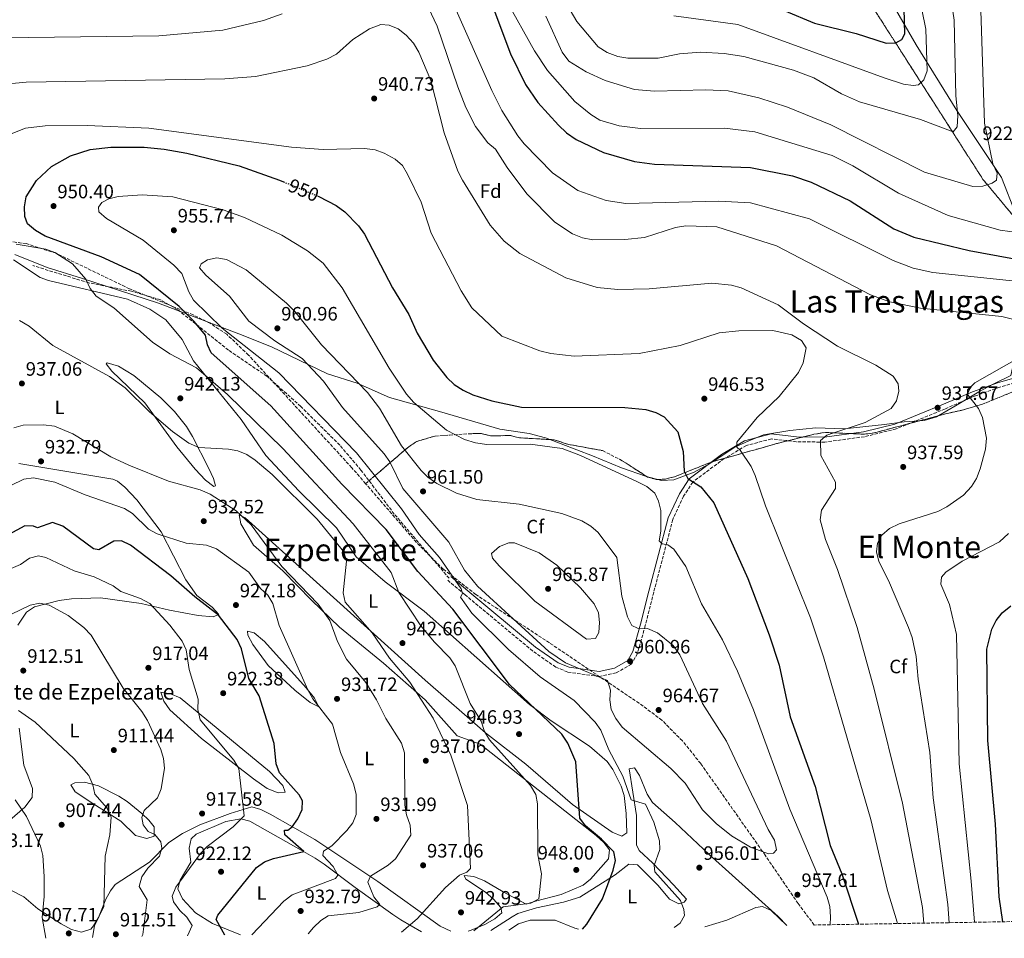
# Model space of a CAD drawing. Units: metres. Extents: x 617760 to 621214, y 4724808 to 4727179.
# Drawn here: x 620450 to 620958, y 4724853 to 4725327 of the extents above; entities that cross this region are included whole.
import ezdxf
from ezdxf.enums import TextEntityAlignment as Align

# ---------------------------------------------------------------- set-up
doc = ezdxf.new("R2010")
doc.units = ezdxf.units.M
doc.header["$MEASUREMENT"] = 0
doc.linetypes.add('DGN Style 3', pattern=[2.435891, 1.739922, -0.695969])
doc.linetypes.add('DGN Style 5', pattern=[1.217945, 0.521977, -0.695969])
for name, color, linetype, lineweight in [('Barranco lineal', 142, 'DGN Style 3', 13), ('Camino', 7, 'DGN Style 3', 0), ('Cota de curva de nivel directora', 7, 'Continuous', 0), ('Cota de punto acotado terreno', 7, 'Continuous', 0), ('Curva de nivel directora', 30, 'Continuous', 30), ('Curva de nivel directora no vista', 30, 'DGN Style 5', 30), ('Curva de nivel intermedia', 30, 'Continuous', 0), ('Etiqueta de uso rústico', 92, 'Continuous', 0), ('Etiqueta de zona arbolada', 92, 'Continuous', 0), ('Linea de separación interior de zonas arboladas', 92, 'DGN Style 3', 0), ('Límite de Concejo', 7, 'Continuous', 0), ('Límite de municipio', 7, 'Continuous', 0), ('Línea de cambio de uso (parcela vista)', 92, 'Continuous', 0), ('Margen derecho', 7, 'Continuous', 0), ('Punto acotado terreno (símbolo)', 7, 'Continuous', 0), ('Senda', 7, 'DGN Style 3', 0), ('Texto de Fuente', 4, 'Continuous', 0), ('Texto de Área (paraje) menor', 7, 'Continuous', 0), ('Zona arbolada', 92, 'DGN Style 3', 0)]:
    doc.layers.add(name, color=color, linetype=linetype, lineweight=lineweight)
doc.styles.add('Style-Arial', font='arial.ttf')

# ---------------------------------------------------------------- blocks, each defined once
blk = doc.blocks.new('5PATER')
at = {"layer": 'Barranco lineal', "linetype": 'Continuous', "lineweight": 0}
h = blk.add_hatch(color=51, dxfattribs=at)
edge = h.paths.add_edge_path()
edge.add_ellipse((0, 0), major_axis=(-0.11, -0.111), ratio=0.999422, start_angle=0, end_angle=360)

msp = doc.modelspace()

# ---------------------------------------------------------------- linework, layer by layer
at = {"layer": 'Camino', "color": 7, "linetype": 'DGN Style 3', "lineweight": 0}
msp.add_polyline3d([(620991.68, 4725147.65, 931.37), (620956.03, 4725137.58, 933.77), (620942.83, 4725132.84, 934.57), (620927.93, 4725126.39, 937.24), (620902.54, 4725115.99, 939.64), (620886.18, 4725111.98, 939.64), (620865.63, 4725109.17, 940.44), (620850.87, 4725109.39, 941.51), (620838.1, 4725110.85, 942.84), (620825.2, 4725107.44, 944.98), (620813.82, 4725100.73, 946.31), (620797.55, 4725088.58, 950.32), (620792.82, 4725081.27, 950.85), (620787.23, 4725069.28, 952.98), (620777.36, 4725031.72, 957.25), (620773.01, 4725014.56, 960.19), (620768.99, 4725000.16, 961.26), (620765.9, 4724994.69, 961.26), (620757.99, 4724990.15, 961.26), (620749.26, 4724988.28, 960.72), (620733.01, 4724990.61, 960.19), (620726.87, 4724993.14, 958.86), (620714.92, 4725001.43, 958.32), (620679.87, 4725030.58, 956.45), (620671.01, 4725037.97, 954.59)], dxfattribs=at)
at = {"layer": 'Curva de nivel directora', "color": 30, "linetype": 'Continuous', "lineweight": 30, "flags": 128}
for points, elevation in [([(620691.73, 4725340.79), (620703.54, 4725309.48), (620711.19, 4725293.62), (620717.66, 4725284.31), (620728.16, 4725272.65), (620732.44, 4725268.62), (620737.38, 4725265.35), (620751.45, 4725258.49), (620767.49, 4725253.96), (620777.72, 4725252.61), (620827.39, 4725250.89), (620848.92, 4725246.56), (620858.59, 4725243.19), (620878.83, 4725233.64), (620901.25, 4725219.13), (620911.67, 4725214.86), (620940.19, 4725208.04), (620989.72, 4725198.89)], 925), ([(620829.06, 4725338.55), (620860.29, 4725325.21), (620881.8, 4725320.02), (620897.38, 4725315.01), (620902.38, 4725315.08), (620905.44, 4725316.87), (620906.94, 4725319.74), (620906.44, 4725339.41)], 900), ([(620740.71, 4724858.05), (620742.82, 4724860.53), (620750.98, 4724873.58), (620756.54, 4724888.37), (620757.67, 4724893.31), (620756.73, 4724897.89), (620750.44, 4724904.46), (620742.23, 4724911.24), (620739.27, 4724915.28), (620737.24, 4724944.23), (620733.09, 4724953.86), (620729.89, 4724958.49), (620702.98, 4724984.23), (620673.77, 4725023.1), (620655.69, 4725042.53), (620639.22, 4725064.12), (620616.47, 4725087.41), (620579.73, 4725127.94), (620548.96, 4725155.27), (620547.05, 4725159.4), (620546.15, 4725164.33), (620540.28, 4725171.35), (620532.56, 4725179.1), (620512.06, 4725195.56), (620492.2, 4725204.77), (620463.25, 4725215.43), (620458.35, 4725218.29), (620454.14, 4725221.84), (620452.78, 4725225.54), (620452.71, 4725230.57), (620453.51, 4725235.61), (620458.85, 4725244.2), (620466.63, 4725251.42), (620476.39, 4725256.91), (620486.57, 4725260.14), (620497.28, 4725261.25), (620514.37, 4725261.27), (620524.81, 4725260.34), (620536.49, 4725258.18), (620563.37, 4725251.67), (620584.19, 4725244.34), (620586.3, 4725243.46)], 950), ([(620604.02, 4725236.08), (620604.58, 4725235.85), (620613.56, 4725231.29), (620617.92, 4725228.03), (620625.06, 4725220.82), (620628.06, 4725216.49), (620642.62, 4725188.75), (620650.93, 4725175), (620655.27, 4725165.42), (620663.63, 4725151.44), (620670.7, 4725142.54), (620674.46, 4725138.98), (620679.09, 4725135.98), (620684.05, 4725133.54), (620693.78, 4725130.43), (620709.17, 4725127.22), (620762.52, 4725126.98), (620773.35, 4725125.93), (620778.4, 4725124.47), (620782.84, 4725122.17), (620789.84, 4725114.5), (620792.66, 4725104.34), (620793.03, 4725094.17), (620794.94, 4725090.48), (620801.78, 4725086.09), (620808.45, 4725077.88), (620825.94, 4725038.77), (620836.98, 4725009.83), (620842.12, 4724994.17), (620847.79, 4724967.53), (620860.66, 4724931.47), (620868.48, 4724901.08), (620874.41, 4724886.53), (620883.03, 4724860.5)], 950), ([(620556.03, 4724854.86), (620551.49, 4724862.92), (620552.44, 4724865.21), (620572.32, 4724889.86), (620576.49, 4724892.62), (620581.21, 4724894.46), (620596.81, 4724897.96), (620587.06, 4724906.68), (620586.92, 4724909.03), (620588.62, 4724909.05), (620590.83, 4724910.83), (620593.75, 4724914.89), (620596.01, 4724919.7), (620596.11, 4724924.08), (620594.43, 4724927.28), (620584.32, 4724938.62), (620582.59, 4724943.31), (620581.44, 4724953.77), (620573.77, 4724978.31), (620568.51, 4724987.2), (620564.58, 4725002.51), (620562.49, 4725007.34), (620552.75, 4725020), (620540.48, 4725029.31), (620528.2, 4725040.21), (620507.43, 4725055.99), (620502.7, 4725058.27), (620498.82, 4725058.11), (620491.07, 4725053.57), (620488.33, 4725054.08), (620472.37, 4725065.88), (620467.15, 4725067.67), (620459.43, 4725064.94), (620457.34, 4725065.9), (620452.8, 4725066.05), (620436.13, 4725057)], 925), ([(620957.5, 4724861.79), (620955.65, 4724874.58), (620953.71, 4724912.17), (620949.8, 4724955.29), (620949.36, 4725002.43), (620951.84, 4725012.64), (620954.07, 4725017.26), (620957.19, 4725021.16), (620961.73, 4725024.69)], 925)]:
    msp.add_lwpolyline(points, dxfattribs=dict(at, elevation=elevation))
at = {"layer": 'Curva de nivel directora no vista', "color": 30, "linetype": 'DGN Style 5', "lineweight": 30, "elevation": 950, "flags": 128}
msp.add_lwpolyline([(620586.3, 4725243.46), (620604.02, 4725236.08)], dxfattribs=at)
at = {"layer": 'Curva de nivel intermedia', "color": 30, "linetype": 'Continuous', "lineweight": 0, "flags": 128}
for points, elevation in [([(620956.16, 4725218.5), (620961.12, 4725217.82), (620966.4, 4725218.16), (620971.67, 4725219.26), (620976.01, 4725221.74), (620978.26, 4725225.04), (620972.72, 4725265.56), (620966.15, 4725302.37), (620967.39, 4725307.09), (620969.36, 4725307.22), (620972.72, 4725309.35), (620972.69, 4725311.64), (620960.7, 4725363.84)], 920), ([(620723.87, 4725349.63), (620737.64, 4725326.21), (620748.79, 4725313.02), (620753.31, 4725310.06), (620758.78, 4725308.16), (620764.07, 4725307.3), (620779.66, 4725307.22), (620790.74, 4725309.4), (620801.59, 4725310.26), (620813.8, 4725309.59), (620823.93, 4725308.06), (620849.6, 4725300.98), (620860.05, 4725297.02), (620874.26, 4725288.9), (620883.55, 4725284.71), (620915.1, 4725275.59), (620931.92, 4725269.22), (620933.96, 4725271.87), (620934.32, 4725277.56), (620933.3, 4725287.82), (620932.52, 4725326.89), (620930.02, 4725343.2)], 910), ([(620656.66, 4725342.85), (620665.63, 4725323.66), (620676.22, 4725292.39), (620680.36, 4725281.74), (620685.41, 4725271.97), (620691.84, 4725263.58), (620695.65, 4725260.26), (620701.67, 4725250.78), (620711.91, 4725237.25), (620726.4, 4725222.59), (620735.39, 4725216.53), (620740.59, 4725214.48), (620745.9, 4725213.46), (620762.52, 4725213.69), (620772.7, 4725214.8), (620788.55, 4725219.83), (620793.93, 4725220.79), (620809.98, 4725220.14), (620840.72, 4725210.36), (620889.21, 4725185.1), (620899.2, 4725181.5), (620914.98, 4725178.19), (620957.1, 4725173.98), (620967.47, 4725171.38)], 935), ([(620787.69, 4725329.12), (620820.8, 4725324.63), (620896.27, 4725297.11), (620906.32, 4725293.76), (620911.27, 4725293.12), (620914.11, 4725293.49), (620916.81, 4725296.04), (620918.49, 4725300.76), (620917.87, 4725322.18), (620913.58, 4725343.51)], 905), ([(620701.21, 4725337.39), (620715.78, 4725311.05), (620722.62, 4725300.85), (620736.65, 4725284.95), (620744.91, 4725278.08), (620749.62, 4725275.17), (620759.48, 4725272.27), (620770.59, 4725270.91), (620813.87, 4725271.07), (620829.53, 4725269.21), (620869.56, 4725257.03), (620880.17, 4725251.66), (620903.76, 4725237.66), (620929.38, 4725226.11), (620956.16, 4725218.5)], 920), ([(620868.87, 4725272.91), (620917.14, 4725248.49), (620942.13, 4725241.03), (620947.26, 4725241.21), (620952.05, 4725242.8), (620954.22, 4725244.25), (620954.61, 4725247.87), (620952.46, 4725252.65), (620948.12, 4725273.73), (620946.04, 4725337.17)], 915), ([(620674.13, 4725335.12), (620693.76, 4725290.51), (620699.03, 4725280.3), (620707.32, 4725267.16), (620710.44, 4725263.05), (620725.18, 4725248.06), (620738.25, 4725238.92), (620752.88, 4725233.81), (620763.05, 4725232.2), (620810.95, 4725233.51), (620827.28, 4725232.53), (620857.75, 4725224.27), (620901.03, 4725202.89), (620911.26, 4725198.83), (620921.35, 4725196.65), (620964.15, 4725192.24)], 930), ([(620441.09, 4725317.67), (620522, 4725318.79), (620555.01, 4725321.6), (620576.02, 4725326.7), (620585.63, 4725330.14)], 935), ([(620721.65, 4725328.88), (620730.08, 4725310.34), (620733.62, 4725305.74), (620742.47, 4725300.23), (620752.26, 4725295.67), (620767.41, 4725291.07), (620777.7, 4725290.23), (620804.36, 4725290.93), (620815.85, 4725290.32), (620831.68, 4725286.81), (620846.46, 4725282), (620868.87, 4725272.91)], 915), ([(620431.4, 4725292.77), (620453.56, 4725294.85), (620555.96, 4725296.48), (620571.88, 4725297.74), (620598.5, 4725303.28), (620608.67, 4725306.63), (620613.59, 4725309.23), (620622.17, 4725316.76), (620630.62, 4725322.35), (620636.5, 4725324.5), (620640.87, 4725324.23), (620645.47, 4725322.27), (620649.65, 4725319.03), (620653.33, 4725314.93), (620656.11, 4725310.25), (620662.31, 4725295.67), (620669.19, 4725268.77), (620676.27, 4725248.85), (620678.7, 4725244.23), (620693.01, 4725221.03), (620700.13, 4725212.9), (620708.31, 4725206.46), (620732.1, 4725193.89), (620748.13, 4725188.97), (620758.93, 4725187.92), (620775, 4725188.24), (620807.45, 4725191.22), (620817.55, 4725190.17), (620822.57, 4725188.8), (620841.68, 4725179.91), (620854.64, 4725170.23), (620872.29, 4725158.67), (620891.99, 4725148.88), (620900.93, 4725143.22), (620903.61, 4725139.21), (620903.87, 4725135.49), (620902.74, 4725130.45), (620899.85, 4725126.48), (620886.5, 4725119.29), (620866.7, 4725112.79), (620863.45, 4725110.01), (620863.67, 4725102.25), (620871.19, 4725088.58), (620871.23, 4725085.3), (620863.96, 4725074.01), (620863.26, 4725069.02), (620866.02, 4725058.89), (620872.25, 4725043.56), (620882.31, 4725013.63), (620891.14, 4724981.8), (620905.84, 4724923.02), (620916.03, 4724869.16), (620916.79, 4724861.09)], 940), ([(620443.15, 4725267.18), (620453.15, 4725271.03), (620463.37, 4725272.37), (620484.94, 4725272.57), (620516.83, 4725271.05), (620590.47, 4725261.35), (620606.73, 4725260.05), (620628.19, 4725260.68), (620633.56, 4725259.99), (620638.25, 4725258.26), (620643.9, 4725255.1), (620647.68, 4725251.81), (620650.28, 4725247.33), (620657.44, 4725232.94), (620662.47, 4725216.99), (620677.96, 4725187.25), (620683.56, 4725178.41), (620699.06, 4725163.83), (620718.58, 4725156.35), (620724.22, 4725154.88), (620736.37, 4725153.52), (620769.91, 4725154.86), (620791.06, 4725159.09), (620811.08, 4725165.49), (620821.31, 4725166.6), (620838.83, 4725166.75), (620848.67, 4725164.57), (620853.66, 4725161.6), (620856.12, 4725157.81), (620854.54, 4725150.03), (620852.18, 4725145.09), (620842.11, 4725132.77), (620830.71, 4725121.85), (620820.28, 4725109.21), (620820.21, 4725106.59), (620821.98, 4725105.08), (620827.67, 4725096.53), (620829.68, 4725091.94), (620835.05, 4725076.27), (620858.37, 4725018.48), (620865.04, 4724998.51), (620889.38, 4724914.47), (620898.1, 4724877.95), (620902.97, 4724861.57), (620903.11, 4724860.85)], 945), ([(620788.01, 4724858.86), (620791.07, 4724861.03), (620793.31, 4724865.05), (620792.89, 4724868.05), (620791.12, 4724872.73), (620777.97, 4724887.52), (620777.54, 4724890.74), (620780.6, 4724899.09), (620780.37, 4724903.51), (620777.42, 4724913.09), (620773.07, 4724922.49), (620765.81, 4724924.74), (620761.38, 4724936.81), (620754.22, 4724950.43), (620750.06, 4724960.59), (620747.25, 4724964.72), (620736.35, 4724975.98), (620718.8, 4724988.04), (620702.43, 4725002.29), (620683.47, 4725020.94), (620677.6, 4725029.25), (620678.63, 4725031.04), (620678.05, 4725033.54), (620666.79, 4725049.73), (620656.41, 4725061.59), (620647.15, 4725074.81), (620623.95, 4725103.68), (620583.98, 4725144.96), (620554.63, 4725167.87), (620539.86, 4725182.34), (620537.42, 4725186.67), (620533.83, 4725196.16), (620529.64, 4725200.46), (620513.87, 4725213.32), (620494.93, 4725224.45), (620491, 4725227.92), (620490.85, 4725230.44), (620492.57, 4725232.76), (620496.15, 4725234.66), (620501.02, 4725235.81), (620513.4, 4725236.65), (620529.29, 4725235.73), (620555.26, 4725228.93), (620566.14, 4725225.03), (620585.45, 4725215.89), (620598.73, 4725207.78), (620606.87, 4725201.44), (620616.65, 4725188.68), (620640.78, 4725147.41), (620649.82, 4725133.87), (620653.63, 4725129.58), (620670.41, 4725115.31), (620679.69, 4725110.55), (620685.37, 4725108.74), (620691.18, 4725107.95), (620713.55, 4725108.19), (620730.12, 4725105.86), (620739.55, 4725102.33), (620769.06, 4725088.7), (620773.9, 4725086.36), (620777.88, 4725082.92), (620779.8, 4725078.68), (620781.05, 4725073.83), (620781.11, 4725063.28), (620780.19, 4725058.35), (620781.74, 4725056.73), (620784.7, 4725056.23), (620787.68, 4725053.97), (620794.04, 4725045.1), (620802.07, 4725025.75), (620812.84, 4725007.15), (620820.69, 4724991.03), (620828.95, 4724971.14), (620847.58, 4724919.78), (620866.91, 4724874.49), (620868.25, 4724869.67), (620868.69, 4724864.35), (620868.45, 4724860.25)], 955), ([(620684.52, 4724857.08), (620699.64, 4724869.55), (620714.05, 4724871.4), (620718.17, 4724873.65), (620719.42, 4724886.45), (620717.64, 4724896.31), (620717.49, 4724922.61), (620716.46, 4724927.5), (620713.78, 4724932.14), (620692.55, 4724955.6), (620689.97, 4724959.94), (620688.37, 4724965.17), (620682.67, 4724974.38), (620674.97, 4724993.73), (620672.2, 4724997.9), (620664.19, 4725005.93), (620657.19, 4725014.36), (620645.87, 4725031.66), (620641.94, 4725041.91), (620622.35, 4725067.11), (620585.97, 4725105.94), (620557.48, 4725133.66), (620541.45, 4725147.48), (620527.68, 4725154.7), (620518.75, 4725160.67), (620498.68, 4725178.36), (620489.66, 4725184.53), (620486.62, 4725188.5), (620484.38, 4725193.16), (620477.4, 4725201.08), (620468.36, 4725206.97), (620463.65, 4725208.65), (620448.29, 4725211.28)], 945), ([(620836.6, 4724896.81), (620827.37, 4724900.27), (620817.45, 4724906.16), (620809.54, 4724912.5), (620802.61, 4724919.57), (620793.55, 4724933.25), (620786.15, 4724940.91), (620761.14, 4724962.11), (620757.8, 4724966.55), (620755.44, 4724971.21), (620754.71, 4724976.23), (620755.08, 4724981.27), (620753.48, 4724986.27), (620731.92, 4724995.29), (620723.23, 4725001.17), (620686.45, 4725034.86), (620679.8, 4725043.08), (620671.6, 4725057.5), (620647.91, 4725085.24), (620641.2, 4725099.02), (620638.2, 4725103.07), (620616.81, 4725127.03), (620606.93, 4725140.55), (620595.92, 4725152.37), (620581.83, 4725161.36), (620568.46, 4725171.61), (620558.45, 4725184.48), (620546.27, 4725195.24), (620542.99, 4725199.03), (620543.79, 4725201.11), (620547.04, 4725203.23), (620551.92, 4725204.29), (620556.87, 4725203.37), (620567, 4725198.04), (620587.93, 4725180.81), (620592.22, 4725176.53), (620606.01, 4725159.3), (620629.75, 4725134.75), (620635.89, 4725126.68), (620647.19, 4725107.34), (620657.31, 4725094.58), (620660.85, 4725091.05), (620665.43, 4725087.89), (620675.57, 4725082.8), (620686.16, 4725079.57), (620707.86, 4725077.23), (620729.98, 4725072.41), (620740.31, 4725068.62), (620744.94, 4725065.84), (620748.7, 4725062.55), (620758.28, 4725049.74), (620760.93, 4725029.76), (620763.84, 4725019.1), (620766.01, 4725014.62), (620769.06, 4725013.27), (620774.1, 4725013.01), (620779.26, 4725010.79), (620787.4, 4725004.24), (620790.88, 4724999.49), (620802.56, 4724974.34), (620814.91, 4724954.88), (620836.53, 4724909.31), (620839.78, 4724903.85), (620840.72, 4724898.83), (620839.21, 4724897.17), (620836.6, 4724896.81)], 960), ([(620450.04, 4725171.95), (620455, 4725169.07), (620467.28, 4725159.09), (620496.46, 4725142.98), (620504.59, 4725137.1), (620517.18, 4725124.74), (620529, 4725114.68), (620537.54, 4725108.58), (620542.56, 4725106.34), (620557.87, 4725105.57), (620562.8, 4725104.65), (620567.43, 4725102.76), (620571.78, 4725099.84), (620580.44, 4725092.46), (620603.63, 4725069.37), (620617.42, 4725052.51), (620618.9, 4725047.71), (620617.16, 4725031.51), (620618.19, 4725026.63), (620632.1, 4725010.73), (620641.08, 4724997.71), (620651.55, 4724985.3), (620663.54, 4724966.79), (620672.72, 4724947.7), (620681.21, 4724921.67), (620682.76, 4724889.33), (620680.93, 4724887.34), (620677.12, 4724885.87), (620669.97, 4724879.51), (620655.33, 4724863.33), (620647.23, 4724856.43)], 940), ([(620967.08, 4725153.38), (620943.15, 4725139.79), (620939.26, 4725136.13), (620939.41, 4725133.62), (620944.97, 4725126.48), (620947.07, 4725121.94), (620949.12, 4725111.28), (620948.54, 4725105.54), (620945.84, 4725095.34), (620943.94, 4725090.5), (620941.32, 4725086.24), (620937.28, 4725081.88), (620928.73, 4725075.75), (620924.07, 4725073.39), (620904.04, 4725066.99), (620899.05, 4725064.62), (620895.05, 4725061.18), (620892.81, 4725057), (620892.44, 4725052.51), (620893.54, 4725047.63), (620898.54, 4725037.73), (620908.83, 4725013.6), (620910.76, 4725008.49), (620912.88, 4724998.68), (620913.9, 4724987), (620919.81, 4724949.1), (620921.52, 4724925.78), (620929.2, 4724870.64), (620929.85, 4724861.31)], 935), ([(620447.2, 4725116.6), (620452.05, 4725117.85), (620462.49, 4725118.13), (620468.07, 4725117.33), (620477.54, 4725113.42), (620497.26, 4725101.67), (620506.48, 4725097.24), (620526.95, 4725088.96), (620543.3, 4725084.49), (620548.47, 4725082.37), (620561.85, 4725073.76), (620569.68, 4725066.53), (620585.46, 4725045), (620604.24, 4725025.54), (620610.24, 4725017.09), (620614.12, 4725006.33), (620618.85, 4724997.27), (620628.87, 4724985.17), (620634.31, 4724976.26), (620639.05, 4724966.67), (620647.22, 4724953.88), (620648.8, 4724948.88), (620648.86, 4724921.99), (620649.8, 4724916.86), (620651.73, 4724911.64), (620652.02, 4724906.51), (620644.1, 4724894.16), (620640.3, 4724890.9), (620631.22, 4724885.23), (620629.84, 4724882.15), (620632.9, 4724874.65), (620636.01, 4724870.65), (620634.61, 4724869.43), (620625.19, 4724866.52), (620609.42, 4724864.81), (620605.52, 4724862.46), (620601.74, 4724858.81), (620598.98, 4724855.6)], 935), ([(620438.3, 4725083.44), (620452.27, 4725090), (620457.29, 4725090.73), (620468.25, 4725088.58), (620483.98, 4725081.92), (620504.19, 4725074.98), (620508.43, 4725072.32), (620516.69, 4725064.33), (620521.04, 4725061.87), (620536.07, 4725057.13), (620546.66, 4725055.99), (620551.81, 4725054.22), (620568.46, 4725042.12), (620574.39, 4725033.76), (620578.27, 4725030.21), (620580.83, 4725025.91), (620584.06, 4725014.66), (620598.87, 4724981.47), (620601.54, 4724976.74), (620611.55, 4724963.66), (620615.81, 4724949.13), (620622.47, 4724932.99), (620623.74, 4724927.65), (620623.89, 4724917.16), (620622.09, 4724912.87), (620619.07, 4724908.88), (620611.21, 4724901.02), (620606.99, 4724898.23), (620606.58, 4724895.93), (620612.02, 4724890.21), (620614.38, 4724885.77), (620613.2, 4724884.11), (620590.8, 4724875.6), (620586.47, 4724872.37), (620569.92, 4724855.1)], 930), ([(620943.01, 4724861.54), (620941.15, 4724882.76), (620934.96, 4724943.3), (620933.61, 4725009.96), (620930.11, 4725025.49), (620925.58, 4725035.9), (620925.97, 4725039.52), (620928.12, 4725042.06), (620936.59, 4725047.81), (620955.75, 4725057.76), (620960.42, 4725062.08)], 930), ([(620742.67, 4725007.59), (620715.97, 4725027.12), (620697.68, 4725045.36), (620694.18, 4725049.39), (620693.65, 4725051.68), (620697.84, 4725055.26), (620702.53, 4725057.15), (620705.49, 4725057.21), (620718.31, 4725052.14), (620727.43, 4725045.64), (620739.59, 4725033.96), (620746.59, 4725025.75), (620748.84, 4725021.08), (620749.46, 4725016.12), (620749.01, 4725011.05), (620747.28, 4725007.83), (620742.67, 4725007.59)], 965), ([(620445.79, 4725043.98), (620450.57, 4725046.02), (620455.22, 4725049.36), (620459.8, 4725050.52), (620463.74, 4725049.7), (620478.36, 4725042.73), (620488.59, 4725039.66), (620498.38, 4725034.98), (620502.45, 4725032.07), (620512.57, 4725028.51), (620517.31, 4725025.95), (620527.63, 4725014.73), (620533.97, 4725006.51), (620536.11, 4725001.98), (620537.62, 4724991.83), (620542.26, 4724976.67), (620542.11, 4724971.31), (620543.39, 4724965.98), (620560.62, 4724945.12), (620563.34, 4724940.9), (620565.94, 4724916.44), (620560.3, 4724910.76), (620546.92, 4724900.55), (620543.41, 4724896.99), (620530.71, 4724879.66), (620528.81, 4724875.02), (620529.61, 4724872.1), (620532.84, 4724867.67), (620536.5, 4724864.11), (620539.18, 4724859.78), (620536.86, 4724854.53)], 920), ([(620441.01, 4725018.01), (620455.53, 4725025.16), (620460.6, 4725026.05), (620465.4, 4725025.02), (620475.2, 4725019.69), (620483.23, 4725013.58), (620487.04, 4725009.68), (620503.66, 4724982.31), (620513.28, 4724970.28), (620516.19, 4724965.55), (620522.94, 4724950.72), (620524.43, 4724945.93), (620524.96, 4724940.95), (620523.23, 4724930.28), (620521.31, 4724925.65), (620514.42, 4724919.12), (620513.16, 4724915.49), (620513.86, 4724911.78), (620516.42, 4724908.43), (620519.95, 4724906.73), (620523.06, 4724903.06), (620523.54, 4724899.68), (620522.29, 4724895.61), (620516.25, 4724889.45), (620513.29, 4724885.02), (620511.79, 4724879.96), (620516.04, 4724873.12), (620513.68, 4724855.22), (620513.19, 4724854.12)], 915), ([(620449.64, 4724970.8), (620458.16, 4724964.77), (620478.19, 4724945.94), (620485.85, 4724937.3), (620487.89, 4724932.41), (620488.93, 4724927.52), (620495.16, 4724920.49), (620497.41, 4724915.82), (620496.76, 4724906.61), (620494.3, 4724895.66), (620493.53, 4724869.71), (620488.79, 4724859.62), (620487.67, 4724853.68)], 910), ([(620447.82, 4724924.63), (620453.75, 4724916.11), (620460.89, 4724900.77), (620462.11, 4724895.92), (620462.75, 4724885.09), (620462.89, 4724874.79), (620461.84, 4724864.06), (620463.6, 4724853.26)], 905), ([(620846.11, 4724859.87), (620838.04, 4724867.64), (620833.46, 4724869.65), (620830.15, 4724869.06), (620815.04, 4724862.62), (620803.69, 4724859.13)], 955)]:
    msp.add_lwpolyline(points, dxfattribs=dict(at, elevation=elevation))
at = {"layer": 'Linea de separación interior de zonas arboladas', "color": 92, "linetype": 'DGN Style 3', "lineweight": 0}
for points in [[(621208.87, 4725178.3, 967.83), (621173.01, 4725184.97, 961.43), (621168.66, 4725185.13, 960.66), (621158.56, 4725185.5, 958.89), (621147.12, 4725184.25, 956.87), (621144.06, 4725183.91, 956.33), (621129.51, 4725180.95, 953.72), (621126.2, 4725180.14, 953.12), (621105.72, 4725175.09, 949.42), (621105.23, 4725174.97, 949.33), (621084.3, 4725170.69, 945.58), (621054.76, 4725160.49, 940.09), (621044.95, 4725158.37, 938.33), (621035.26, 4725158.47, 936.63), (621030.54, 4725159.63, 935.77), (621021.68, 4725163.97, 934.04), (621010.32, 4725173.73, 931.41), (620993.8, 4725193.5, 926.89), (620983.19, 4725205, 925.37), (620962.85, 4725226.02, 918.43), (620947.27, 4725244.7, 912), (620895.63, 4725325.39, 896.1), (620850.89, 4725394.82, 884.89)], [(620628.72, 4725087.75, 953.74), (620633.48, 4725091.83, 955), (620641.4, 4725098.62, 960), (620648.96, 4725105.1, 960), (620650.97, 4725106.82, 957.79), (620655.06, 4725109.53, 953.69), (620664.6, 4725112.33, 953.39), (620683.4, 4725113.53, 952.94), (620688.41, 4725113.6, 952.94), (620693.27, 4725112.42, 952.94), (620703.43, 4725112.56, 952.94), (620708.3, 4725111.39, 952.94), (620725.98, 4725110.37, 952.94), (620733.52, 4725107.97, 952.94), (620750.99, 4725104.81, 952.94), (620761.16, 4725099.6, 952.94), (620774.17, 4725091.17, 952.57), (620778.64, 4725089.85, 952.15), (620783.41, 4725090.1, 951.51), (620788.08, 4725091.28, 950.74), (620807.02, 4725098.86, 947.4), (620840.82, 4725108.4, 942.43), (620860.09, 4725113.27, 940.21), (620865.96, 4725114.15, 939.75), (620886.08, 4725113.29, 938.8), (620891, 4725113.9, 938.53), (620929.63, 4725124.17, 935.45), (620937.18, 4725125.81, 933.72), (620947.02, 4725128.72, 933.55), (620966.31, 4725136.6, 932.63)]]:
    msp.add_polyline3d(points, dxfattribs=at)
at = {"layer": 'Límite de Concejo', "color": 7, "linetype": 'Continuous', "lineweight": 0}
msp.add_polyline3d([(620898.33, 4725339.19, 897.4), (620912.82, 4725314.01, 902.9), (620933.8, 4725280.16, 909.93), (620956.94, 4725245.72, 915.5), (620964.23, 4725226.77, 918.37), (620968.03, 4725203.57, 924.8), (620966.73, 4725181.43, 932.53), (620965.18, 4725159.55, 935.59), (620961.67, 4725143.5, 934.06)], dxfattribs=at)
at = {"layer": 'Límite de municipio', "color": 7, "linetype": 'Continuous', "lineweight": 0}
msp.add_polyline3d([(620961.67, 4725143.5, 934.06), (620952.83, 4725139.32, 934.23), (620945.14, 4725135.14, 934.53), (620934.04, 4725128.38, 936.24), (620923.33, 4725122.14, 937.48), (620916.87, 4725120.27, 938.16), (620906.59, 4725119.62, 939.31), (620896.44, 4725118.34, 939.81), (620875.64, 4725116.02, 940.03), (620861.02, 4725116.59, 941.07), (620847.57, 4725115.14, 942.47), (620834.01, 4725112.92, 943.75), (620826.55, 4725109.77, 944.9), (620819.23, 4725106.62, 945.21), (620813.05, 4725102.47, 946.4), (620805.5, 4725097.66, 947.82), (620798.31, 4725093.62, 949.24), (620787.81, 4725089.67, 951.8), (620781.47, 4725089.33, 953.05), (620773.69, 4725091.38, 954.09), (620760.67, 4725095.91, 954.53), (620745.72, 4725102.19, 954.61), (620721.46, 4725111.4, 954), (620713.04, 4725113.7, 953.55), (620698.02, 4725115.78, 952.99), (620666.77, 4725125.02, 953.78), (620641.01, 4725132.18, 957.6), (620624.4, 4725139.58, 960.03), (620608.96, 4725144.46, 960.13), (620580.06, 4725158.3, 958.49), (620563.2, 4725165.07, 956.34), (620521.83, 4725180.78, 948.42), (620482.02, 4725193.72, 944.84), (620464.41, 4725199.33, 943.71), (620447.68, 4725205.97, 943.83)], dxfattribs=at)
at = {"layer": 'Línea de cambio de uso (parcela vista)', "color": 92, "linetype": 'Continuous', "lineweight": 0}
for points in [[(620446.99, 4725203.2, 943.19), (620460.67, 4725194.12, 943.28), (620465.08, 4725192.52, 943.46), (620505.83, 4725182.89, 946.23), (620517.41, 4725177.82, 946.93), (620525.68, 4725172.23, 946.73), (620534.08, 4725162.13, 946.75), (620539.88, 4725151.03, 945.86), (620564.48, 4725120.93, 942.39), (620577.25, 4725102.34, 941.86), (620594.3, 4725084.13, 940.26), (620613.63, 4725064.9, 941.06), (620623.85, 4725050.03, 941.33), (620638.84, 4725037.06, 943.96), (620658.96, 4725021.98, 946.35), (620713.36, 4724973.85, 948.93), (620724.54, 4724965.51, 949.63), (620744.3, 4724952.44, 951.71), (620753.43, 4724944.38, 952.36), (620756.31, 4724940.29, 952.45), (620760.53, 4724931.74, 952.63), (620762.06, 4724926.98, 952.72), (620763.17, 4724917.71, 952.67), (620763.43, 4724907.69, 952.53), (620760.95, 4724905.99, 952), (620755.92, 4724908, 950.93), (620735.54, 4724922.31, 948.67), (620711.3, 4724943.04, 946.53), (620690.57, 4724959.22, 945.33), (620659.51, 4724986.36, 942.03)], [(620495.4, 4725150.1, 940.52), (620494.86, 4725149.57, 940.26), (620497.75, 4725145.86, 939.69), (620514.74, 4725129.41, 938.12), (620531.32, 4725106.71, 936.79), (620540.82, 4725095.15, 935.71), (620546, 4725089.59, 936.03), (620550.36, 4725086.22, 936.54), (620551.2, 4725086.55, 936.79), (620550.24, 4725090.41, 937.27), (620547.81, 4725095.56, 937.76), (620539.3, 4725112.13, 940.75), (620536.18, 4725117.2, 941.59), (620530.01, 4725125, 942.22), (620522.97, 4725132.02, 942.4), (620509.13, 4725143.51, 942.13), (620501.13, 4725148.41, 941.59), (620495.4, 4725150.1, 940.52)], [(620449.15, 4725014.78, 914.37), (620453.69, 4725021.4, 914.64), (620457.89, 4725024.26, 914.98), (620470.51, 4725027.55, 915.07), (620476.95, 4725028.39, 915.17), (620491.9, 4725028.93, 916.44), (620512.84, 4725025.97, 918.38), (620527.49, 4725022.42, 921.85), (620542.22, 4725019.71, 922.98), (620550.05, 4725018.98, 923.71), (620552.95, 4725020.27, 924.78), (620549.57, 4725023.98, 924.78), (620541.56, 4725030.12, 922.91), (620535.99, 4725038.21, 924.82), (620523.11, 4725062.86, 929.83), (620510.65, 4725079.45, 932.15), (620504.5, 4725085.9, 932.79), (620500.64, 4725089.06, 933.98), (620498.19, 4725089.99, 934.39), (620449.71, 4725098.07, 934.39)], [(620659.51, 4724986.36, 942.03), (620566.5, 4725070.21, 934.93), (620563.5, 4725071.71, 934.65), (620564.27, 4725067.04, 933.56), (620570.81, 4725055.97, 931.72), (620585.91, 4725042.84, 932.41), (620600.81, 4725027.61, 934.39), (620615.22, 4725013.75, 934.43), (620637.95, 4724995.18, 937.59), (620659.48, 4724976.3, 939.99), (620676, 4724957.77, 940.52), (620687.74, 4724953.34, 942.66), (620747.61, 4724906.22, 949.06), (620751.57, 4724902.74, 949.41), (620754.57, 4724898.9, 949.59), (620754.04, 4724894.18, 949.51), (620744.73, 4724883.69, 948.75), (620740.95, 4724880.58, 948.31), (620729.55, 4724875.89, 946.39), (620716.38, 4724872.43, 943.99), (620711.49, 4724870.88, 943.98), (620699.64, 4724877.2, 943.73), (620689.97, 4724882.9, 940.26), (620684.59, 4724885.1, 939.88), (620679.5, 4724885.67, 939.99), (620680.34, 4724883.82, 940.4), (620690.52, 4724877.06, 941.63), (620694.69, 4724873.38, 942.39), (620698.47, 4724869.15, 944.04), (620698.95, 4724866.35, 944.79), (620695.42, 4724863.27, 944.79), (620690.28, 4724860.39, 944.79), (620683.23, 4724857.37, 944.79), (620681.59, 4724857.02, 944.61)], [(620604.51, 4724972.63, 929.32), (620600.07, 4724974.89, 928.81), (620592.14, 4724981.29, 927.65), (620578.34, 4724993.94, 925.58), (620570.44, 4725004.84, 925.73), (620567.96, 4725009.6, 926.28), (620567.67, 4725011.72, 926.65), (620571.16, 4725010.82, 927.33), (620576.5, 4725006.42, 927.98), (620597.95, 4724982.44, 929.48), (620602.34, 4724977.18, 929.58), (620604.51, 4724972.63, 929.32)], [(620523.07, 4724980.24, 917.04), (620524.57, 4724975.59, 916.02), (620527.6, 4724971.1, 915.83), (620543.96, 4724956.36, 918.26), (620570.81, 4724935.46, 921.04), (620577.97, 4724930.55, 922.91), (620583.64, 4724928.31, 923.32), (620587.17, 4724928.59, 923.45), (620585.93, 4724932.13, 923.45), (620579.1, 4724939.32, 923.18), (620532.94, 4724977.27, 917.87), (620528.08, 4724979.32, 917.47), (620523.07, 4724980.24, 917.04)], [(620445.17, 4724914.11, 904.23), (620452.89, 4724920.93, 905.12), (620456.69, 4724925.95, 905.83), (620456.73, 4724930.51, 906.51), (620452.28, 4724942.57, 908.24), (620449.94, 4724961.59, 908.62)], [(620693.37, 4724857.23, 946.66), (620704.32, 4724864.31, 946.66), (620707.3, 4724866.05, 946.66), (620716.88, 4724868.94, 946.78), (620730.86, 4724871.88, 947.75), (620739.29, 4724874.41, 948.8), (620757.48, 4724885.92, 950.93), (620764.49, 4724891.44, 951.47), (620769.08, 4724891.09, 952.53), (620779.65, 4724880.45, 953.01), (620785.59, 4724873.39, 954.13), (620790.39, 4724871.01, 954.46), (620793.12, 4724871.82, 954.67), (620794.35, 4724873.51, 955.2), (620787.56, 4724880.85, 955.51), (620776.99, 4724892.03, 954.67), (620769.81, 4724898.61, 954.67), (620768.52, 4724901.51, 954.4), (620768.45, 4724916.52, 954.6), (620764.64, 4724940.65, 956), (620767.55, 4724941.11, 955.47), (620769.99, 4724937.17, 955.03), (620773.98, 4724927.52, 954.51), (620776.69, 4724923.23, 954.58), (620788.38, 4724913.04, 956), (620806.02, 4724896.52, 956.45), (620841.59, 4724864.58, 954.13), (620846.07, 4724859.87, 953.46)], [(620483.68, 4724933.83, 909.04), (620478.57, 4724933.47, 908.65), (620476.61, 4724932.48, 908.5), (620478.75, 4724928.76, 908.24), (620487.99, 4724922.81, 908.58), (620502.31, 4724913.65, 910.64), (620509.92, 4724906.25, 912.51), (620515.78, 4724904.67, 913.04), (620519.51, 4724905.97, 913.84), (620519.65, 4724910.77, 914.82), (620516.89, 4724914.27, 915.44), (620513.24, 4724917.62, 915.4), (620505.62, 4724923.8, 913.18), (620501.3, 4724926.57, 912.24), (620490.8, 4724931.84, 911.44), (620483.68, 4724933.83, 909.04)], [(620672.76, 4724856.87, 942.94), (620667.21, 4724859.44, 941.56), (620634.93, 4724882.55, 934.39), (620602.52, 4724904.2, 926.92), (620579.4, 4724917.23, 921.85), (620574.7, 4724919.66, 921.2), (620569.91, 4724921.01, 920.75), (620558.84, 4724917.61, 918.46), (620543.2, 4724911.72, 917.31), (620534.23, 4724907.36, 916.71), (620527.06, 4724902.74, 915.71), (620517.2, 4724892.6, 913.04), (620499.42, 4724881.09, 909.84), (620496.97, 4724877.72, 909.04), (620494.66, 4724873.37, 908.78), (620490.82, 4724864, 909.19), (620488.26, 4724859.68, 909.19), (620486.82, 4724857.98, 909.04), (620482.13, 4724856.39, 908.31), (620476.85, 4724857.79, 907.54), (620471.65, 4724860.75, 907.19), (620459.57, 4724868.44, 905.3), (620452.39, 4724874.6, 903.7), (620439.79, 4724881.09, 902.31)], [(620657.58, 4724856.61, 940.72), (620646.88, 4724862.7, 937.32), (620642.67, 4724865.56, 937.32), (620623.29, 4724879.47, 930.12), (620607.3, 4724891.47, 928.53), (620602.65, 4724894.62, 927.72), (620595.51, 4724898.69, 925.31), (620569.03, 4724913.75, 921.31), (620564.22, 4724914.93, 920.35), (620556.52, 4724913.57, 919.98), (620541.31, 4724906.96, 919.16), (620538.71, 4724904.57, 919.18), (620537.68, 4724899.76, 919.5), (620538.46, 4724892.47, 919.98), (620533.04, 4724883.17, 920.64), (620531.76, 4724878.72, 920.97), (620534.16, 4724873.62, 921.64), (620540.99, 4724866.32, 923.86), (620549.74, 4724860.91, 926.21), (620564.06, 4724854.99, 928.82)], [(620738.65, 4724858.01, 950.04), (620736.59, 4724858.53, 949.86), (620726.53, 4724862.56, 948.53), (620713.63, 4724862.55, 947.5), (620707.66, 4724860.79, 947.46), (620702.65, 4724857.39, 947.46)]]:
    msp.add_polyline3d(points, dxfattribs=at)
at = {"layer": 'Margen derecho', "color": 7, "linetype": 'Continuous', "lineweight": 0}
msp.add_polyline3d([(620991.05, 4725150.07, 931.37), (620955.26, 4725139.97, 933.77), (620941.91, 4725135.17, 934.57), (620926.96, 4725128.7, 937.24), (620901.76, 4725118.38, 939.64), (620885.71, 4725114.44, 939.64), (620865.47, 4725111.67, 940.44), (620851.03, 4725111.88, 941.51), (620837.91, 4725113.39, 942.84), (620824.22, 4725109.77, 944.98), (620812.44, 4725102.81, 946.31), (620795.69, 4725090.32, 950.32), (620790.62, 4725082.48, 950.85), (620784.87, 4725070.13, 952.98), (620774.94, 4725032.35, 957.25), (620770.59, 4725015.2, 960.19), (620766.67, 4725001.13, 961.26), (620764.06, 4724996.52, 961.26), (620757.08, 4724992.51, 961.26), (620749.18, 4724990.81, 960.72), (620733.67, 4724993.04, 960.19), (620728.07, 4724995.35, 958.86), (620716.44, 4725003.42, 958.32), (620681.46, 4725032.5, 956.45), (620672.61, 4725039.89, 954.59)], dxfattribs=at)
at = {"layer": 'Senda', "color": 7, "linetype": 'DGN Style 3', "lineweight": 0}
msp.add_polyline3d([(620671.81, 4725038.93, 954.59), (620643.48, 4725072.09, 953.27), (620626.3, 4725094.79, 953.25), (620615.35, 4725107.6, 953.25), (620595.24, 4725127.61, 953.25), (620577.79, 4725143.12, 952.45), (620558, 4725156.61, 951.38), (620531.59, 4725177.6, 949.79), (620522.91, 4725182.51, 949.05), (620507.91, 4725186.99, 947.14), (620485.9, 4725191.34, 944.62), (620456.9, 4725200.24, 943.11)], dxfattribs=at)
at = {"layer": 'Zona arbolada', "color": 92, "linetype": 'DGN Style 3', "lineweight": 0}
for points in [[(621196.2, 4725901.62, 836.85), (621208.87, 4725178.3, 967.83), (621173.01, 4725184.97, 961.43), (621168.66, 4725185.13, 960.66), (621158.56, 4725185.5, 958.89), (621147.12, 4725184.25, 956.87), (621144.06, 4725183.91, 956.33), (621129.51, 4725180.95, 953.72), (621126.2, 4725180.14, 953.12), (621105.72, 4725175.09, 949.42), (621105.23, 4725174.97, 949.33), (621084.3, 4725170.69, 945.58), (621054.76, 4725160.49, 940.09), (621044.95, 4725158.37, 938.33), (621035.26, 4725158.47, 936.63), (621030.54, 4725159.63, 935.77), (621021.68, 4725163.97, 934.04), (621010.32, 4725173.73, 931.41), (620993.8, 4725193.5, 926.89), (620983.19, 4725205, 925.37), (620962.85, 4725226.02, 918.43), (620947.27, 4725244.7, 912), (620895.63, 4725325.39, 896.1), (620850.89, 4725394.82, 884.89)], [(620850.89, 4725394.82, 884.89), (620895.63, 4725325.39, 896.1), (620947.27, 4725244.7, 912), (620962.85, 4725226.02, 918.43)], [(620628.72, 4725087.75, 953.74), (620621.57, 4725096, 953.08), (620568.25, 4725154.1, 950.69), (620557, 4725164.84, 950.02), (620548.7, 4725170.28, 949.27), (620539.76, 4725174.85, 948.39), (620506.89, 4725188.24, 945.73), (620468.94, 4725206.57, 944.89), (620453.57, 4725211.56, 944.75), (620443.37, 4725212.91, 944.66), (620438.32, 4725212.8, 944.6), (620428.4, 4725210.72, 944.46), (620423.55, 4725208.61, 944.37), (620418.78, 4725205.72, 944.26), (620412.33, 4725200.27, 944.07), (620404.7, 4725191.32, 943.75), (620401.9, 4725186.65, 943.56), (620399.9, 4725181.92, 943.35)], [(620966.31, 4725136.6, 932.63), (620947.02, 4725128.72, 933.55), (620937.18, 4725125.81, 933.72), (620929.63, 4725124.17, 935.45), (620891, 4725113.9, 938.53), (620886.08, 4725113.29, 938.8), (620865.96, 4725114.15, 939.75), (620860.09, 4725113.27, 940.21), (620840.82, 4725108.4, 942.43), (620807.02, 4725098.86, 947.4), (620788.08, 4725091.28, 950.74), (620783.41, 4725090.1, 951.51), (620778.64, 4725089.85, 952.15), (620774.17, 4725091.17, 952.57), (620761.16, 4725099.6, 952.94), (620750.99, 4725104.81, 952.94), (620733.52, 4725107.97, 952.94), (620725.98, 4725110.37, 952.94), (620708.3, 4725111.39, 952.94), (620703.43, 4725112.56, 952.94), (620693.27, 4725112.42, 952.94), (620688.41, 4725113.6, 952.94), (620683.4, 4725113.53, 952.94), (620664.6, 4725112.33, 953.39), (620655.06, 4725109.53, 953.69), (620650.97, 4725106.82, 957.79), (620648.96, 4725105.1, 960), (620641.4, 4725098.62, 960), (620633.48, 4725091.83, 955), (620628.72, 4725087.75, 953.74), (620621.57, 4725096, 953.08), (620568.25, 4725154.1, 950.69), (620557, 4725164.84, 950.02), (620548.7, 4725170.28, 949.27), (620539.76, 4725174.85, 948.39), (620506.89, 4725188.24, 945.73), (620468.94, 4725206.57, 944.89), (620453.57, 4725211.56, 944.75), (620443.37, 4725212.91, 944.66)], [(621083.01, 4724863.96, 902.61), (620860.22, 4724860.11, 955.63), (620851.88, 4724871.18, 956.48), (620834.97, 4724896.06, 958.68), (620801.63, 4724943.34, 960.3), (620792.16, 4724955.14, 960.59), (620781.65, 4724965.71, 960.82), (620769.89, 4724974.48, 960.99), (620723.53, 4725005.67, 960.72), (620685.53, 4725030.61, 956.28), (620668.79, 4725043.7, 955.12), (620654.95, 4725057.46, 954.53), (620628.72, 4725087.75, 953.74), (620633.48, 4725091.83, 955), (620641.4, 4725098.62, 960), (620648.96, 4725105.1, 960), (620650.97, 4725106.82, 957.79), (620655.06, 4725109.53, 953.69), (620664.6, 4725112.33, 953.39), (620683.4, 4725113.53, 952.94), (620688.41, 4725113.6, 952.94), (620693.27, 4725112.42, 952.94), (620703.43, 4725112.56, 952.94), (620708.3, 4725111.39, 952.94), (620725.98, 4725110.37, 952.94), (620733.52, 4725107.97, 952.94), (620750.99, 4725104.81, 952.94), (620761.16, 4725099.6, 952.94), (620774.17, 4725091.17, 952.57), (620778.64, 4725089.85, 952.15), (620783.41, 4725090.1, 951.51), (620788.08, 4725091.28, 950.74), (620807.02, 4725098.86, 947.4), (620840.82, 4725108.4, 942.43), (620860.09, 4725113.27, 940.21), (620865.96, 4725114.15, 939.75), (620886.08, 4725113.29, 938.8), (620891, 4725113.9, 938.53), (620929.63, 4725124.17, 935.45), (620937.18, 4725125.81, 933.72), (620947.02, 4725128.72, 933.55), (620966.31, 4725136.6, 932.63)], [(620860.22, 4724860.11, 955.63), (620851.88, 4724871.18, 956.48), (620834.97, 4724896.06, 958.68), (620801.63, 4724943.34, 960.3), (620792.16, 4724955.14, 960.59), (620781.65, 4724965.71, 960.82), (620769.89, 4724974.48, 960.99), (620723.53, 4725005.67, 960.72), (620685.53, 4725030.61, 956.28), (620668.79, 4725043.7, 955.12), (620654.95, 4725057.46, 954.53), (620628.72, 4725087.75, 953.74)]]:
    msp.add_polyline3d(points, dxfattribs=at)

# ---------------------------------------------------------------- block references
at = {"layer": 'Punto acotado terreno (símbolo)', "color": 7, "linetype": 'Continuous', "lineweight": 0, "xscale": 10, "yscale": 10, "zscale": 10}
for p in [(620633.11, 4725286.41, 940.73), (620467.65, 4725230.93, 950.4), (620529.74, 4725218.45, 955.74), (620583.16, 4725167.88, 960.95), (620451.3, 4725139.43, 937.06), (620533.07, 4725131.76, 942.13), (620803.49, 4725131.59, 946.53), (620923.91, 4725126.92, 937.67), (620461.2, 4725099.27, 932.79), (620906.13, 4725096.38, 937.59), (620658.33, 4725083.77, 961.5), (620545.16, 4725068.41, 932.52), (620722.87, 4725033.51, 965.87), (620561.78, 4725025.14, 927.18), (620647.72, 4725005.52, 942.66), (620765.15, 4724996.16, 960.95), (620452.03, 4724991.33, 912.51), (620516.59, 4724992.76, 917.04), (620555.2, 4724979.68, 922.38), (620613.96, 4724976.76, 931.72), (620779.92, 4724971.01, 964.67), (620707.88, 4724958.58, 946.93), (620498.76, 4724950.34, 911.44), (620659.77, 4724944.84, 937.06), (620544.32, 4724917.61, 917.58), (620634.3, 4724914.86, 931.99), (620471.81, 4724911.8, 907.44), (620554.08, 4724887.59, 922.11), (620658.38, 4724890.91, 937.06), (620737.41, 4724888.54, 948), (620800.91, 4724889.69, 956), (620851.54, 4724875.71, 957.61), (620595.19, 4724867.35, 932.79), (620677.93, 4724866.63, 942.93), (620475.52, 4724855.81, 907.7), (620499.81, 4724855.35, 912.51)]:
    msp.add_blockref('5PATER', p, dxfattribs=at)

# ---------------------------------------------------------------- texts
at = {"layer": 'Cota de curva de nivel directora', "color": 7, "linetype": 'Continuous', "lineweight": 0, "style": 'Style-Arial'}
msp.add_text('950', height=7, rotation=337.3863, dxfattribs=at).set_placement((620596.74, 4725239.11, 950), align=Align.MIDDLE_CENTER)
at = {"layer": 'Cota de punto acotado terreno', "color": 7, "linetype": 'Continuous', "lineweight": 0, "style": 'Style-Arial'}
for s, p in [('940.73', (620635.1, 4725290.41, 940.73)), ('922.15', (620946.98, 4725264.98, 922.15)), ('950.40', (620469.63, 4725234.93, 950.4)), ('955.74', (620531.72, 4725222.45, 955.74)), ('960.96', (620585.15, 4725171.88, 960.95)), ('937.06', (620453.29, 4725143.43, 937.06)), ('942.13', (620535.06, 4725135.76, 942.13)), ('946.53', (620805.48, 4725135.59, 946.53)), ('937.67', (620925.96, 4725130.92, 937.67)), ('932.79', (620463.19, 4725103.27, 932.79)), ('937.59', (620908.11, 4725100.38, 937.59)), ('961.50', (620660.32, 4725087.77, 961.5)), ('932.52', (620547.22, 4725072.41, 932.52)), ('965.87', (620724.92, 4725037.51, 965.87)), ('927.18', (620563.76, 4725029.14, 927.18)), ('942.66', (620649.7, 4725009.52, 942.66)), ('960.96', (620767.13, 4725000.16, 960.95)), ('912.51', (620454.1, 4724995.33, 912.51)), ('917.04', (620518.58, 4724996.76, 917.04)), ('922.38', (620557.19, 4724983.68, 922.38)), ('931.72', (620616.01, 4724980.76, 931.72)), ('964.67', (620781.97, 4724975.01, 964.67)), ('946.93', (620680.64, 4724963.91, 946.93)), ('911.44', (620500.75, 4724954.34, 911.44)), ('937.06', (620661.75, 4724948.84, 937.06)), ('917.58', (620546.31, 4724921.61, 917.58)), ('931.99', (620636.28, 4724918.86, 931.99)), ('907.44', (620473.79, 4724915.8, 907.44)), ('903.17', (620433.51, 4724900.3, 903.17)), ('922.12', (620540.85, 4724893.59, 922.11)), ('937.06', (620660.37, 4724894.91, 937.06)), ('948.00', (620717.48, 4724893.87, 948)), ('956.01', (620802.99, 4724893.69, 956)), ('957.61', (620853.62, 4724879.71, 957.61)), ('932.79', (620597.18, 4724871.35, 932.79)), ('942.93', (620679.92, 4724870.63, 942.93)), ('907.71', (620461.35, 4724861.93, 907.7)), ('912.51', (620501.89, 4724859.35, 912.51))]:
    msp.add_text(s, height=7, dxfattribs=at).set_placement(p)
at = {"layer": 'Etiqueta de uso rústico', "color": 92, "linetype": 'Continuous', "lineweight": 0, "style": 'Style-Arial'}
for p in [(620470.8, 4725127.11, 936.29), (620632.54, 4725027.24, 941.77), (620478.39, 4724960.4, 911.12), (620630.6, 4724946, 931.85), (620575.04, 4724876.6, 927.3), (620766.2, 4724874.76, 951.6)]:
    msp.add_text('L', height=7, dxfattribs=at).set_placement(p, align=Align.MIDDLE_CENTER)
at = {"layer": 'Etiqueta de zona arbolada', "color": 92, "linetype": 'Continuous', "lineweight": 0, "style": 'Style-Arial'}
for s, p in [('Fd', (620693.26, 4725238.65, 938.2)), ('Cf', (620716.29, 4725065.58, 962.25)), ('Cf', (620903.58, 4724993.45, 937.48))]:
    msp.add_text(s, height=7, dxfattribs=at).set_placement(p, align=Align.MIDDLE_CENTER)
at = {"layer": 'Texto de Fuente', "color": 4, "linetype": 'Continuous', "lineweight": 0, "style": 'Style-Arial'}
msp.add_text('Fuente de Ezpelezate', height=8, dxfattribs=at).set_placement((620421.71, 4724976.39, 909.34))
at = {"layer": 'Texto de Área (paraje) menor', "color": 7, "linetype": 'Continuous', "lineweight": 0, "style": 'Style-Arial'}
for s, p in [('Las Tres Mugas', (620902.85, 4725181.74, 940.82)), ('Ezpelezate', (620615.58, 4725053.6, 937.73)), ('El Monte', (620914.5, 4725055.13, 934.03))]:
    msp.add_text(s, height=11.5, dxfattribs=at).set_placement(p, align=Align.MIDDLE_CENTER)

doc.saveas('drawing.dxf')
